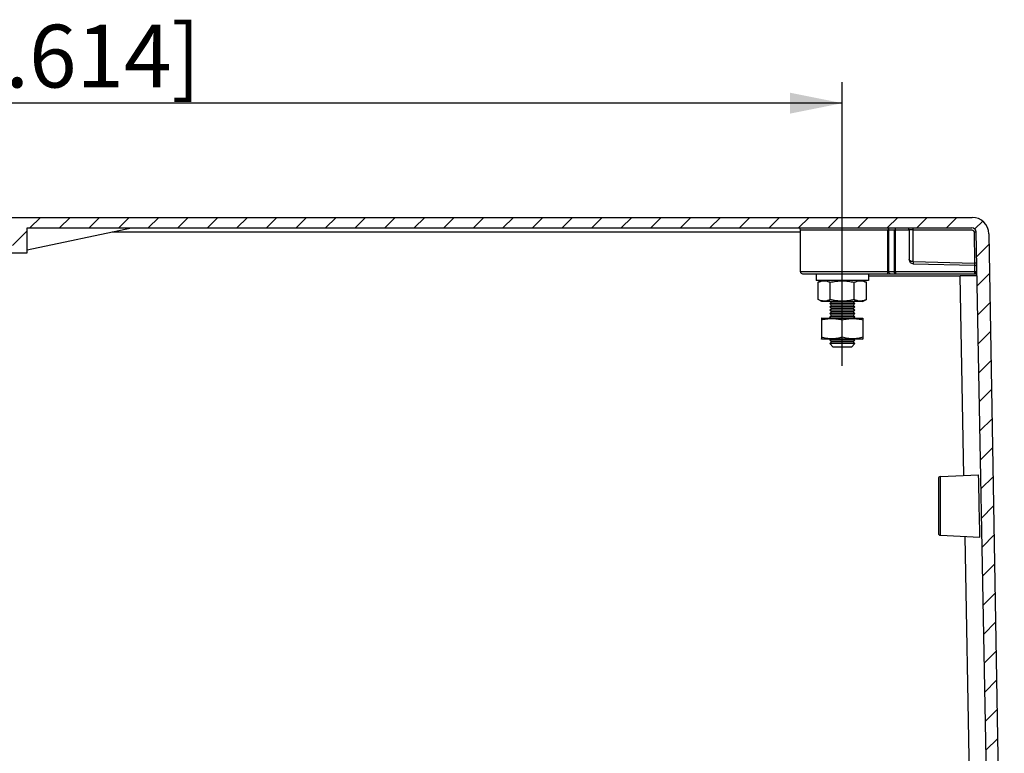
# Model space of a CAD drawing. Units: millimetres. Extents: x 9 to 413, y 1 to 290.
# Drawn here: x 150 to 197, y 37 to 72 of the extents above; entities that cross this region are included whole.
import ezdxf

# ---------------------------------------------------------------- set-up
doc = ezdxf.new("R2010")
doc.units = ezdxf.units.MM
doc.header["$LTSCALE"] = 23.1
doc.layers.get('0').update_dxf_attribs({"linetype": 'CONTINUOUS'})
doc.styles.get("Standard").update_dxf_attribs({"font": 'txt', "width": 0.7})
doc.dimstyles.new('DIMSTYLE_1', dxfattribs={"dimtxt": 3, "dimasz": 2.5, "dimexe": 1, "dimexo": 1.5, "dimgap": 0.75, "dimtad": 1, "dimlfac": 5, "dimdsep": 46, "dimtxsty": 'STANDARD', "dimblk": '_FILLED', "dimblk1": '_FILLED', "dimblk2": '_FILLED', "dimcen": 0.09, "dimadec": 0, "dimazin": 0, "dimtp": 0.8, "dimtm": 0.8, "dimtfac": 1, "dimtofl": 0, "dimtmove": 0, "dimatfit": 3, "dimldrblk": '_FILLED', "dimfxl": 1, "dimtolj": 1, "dimarcsym": 0})

# ---------------------------------------------------------------- blocks, each defined once
blk = doc.blocks.new('_FILLED')
at = {"color": 0, "linetype": 'BYBLOCK'}
blk.add_solid([(0, 0), (-1, 0.2), (-1, -0.2)], dxfattribs=at)
blk = doc.blocks.new('*D16')
at = {"color": 2, "linetype": 'CONTINUOUS'}
for p, q in [((105.263, 54.822), (105.263, 68.672)), ((189.663, 55.115), (189.663, 68.672)), ((105.263, 67.672), (147.463, 67.672)), ((189.663, 67.672), (147.463, 67.672))]:
    blk.add_line(p, q, dxfattribs=at)
at = {"color": 2, "linetype": 'CONTINUOUS', "xscale": 2.5, "yscale": 2.5, "zscale": 2.5, "rotation": 180}
blk.add_blockref('_FILLED', (105.263, 67.672), dxfattribs=at)
at = {"color": 2, "linetype": 'CONTINUOUS', "xscale": 2.5, "yscale": 2.5, "zscale": 2.5}
blk.add_blockref('_FILLED', (189.663, 67.672), dxfattribs=at)
at = {"color": 2, "linetype": 'CONTINUOUS', "insert": (147.463, 71.422), "char_height": 3, "width": 37.28571, "attachment_point": 2, "line_spacing_factor": 0.9}
blk.add_mtext('422{\\Ftxt.shx;\\W1.000000;\\H3.000000; }[16.614]', dxfattribs=at)

msp = doc.modelspace()

# ---------------------------------------------------------------- hatches: boundary and pattern name
at = {"linetype": 'CONTINUOUS'}
h = msp.add_hatch(dxfattribs=at)
h.set_pattern_fill('default__1', color=2, angle=45, style=0, pattern_type=0)
h.set_pattern_definition([(45, (0, 0), (-0.707107, 0.707107), [])])
edge = h.paths.add_edge_path()
edge.add_arc((193.4722, 18.4104), 0.2, 177.5, 270)
edge.add_line((193.2723, 18.4191), (193.3728, 20.72))
edge.add_line((194.1519, 20.7404), (193.3728, 20.72))
edge.add_arc((194.1493, 20.8404), 0.1, 271.5, 358)
edge.add_line((194.2492, 20.8369), (194.2799, 21.7139))
edge.add_arc((194.3798, 21.7104), 0.1, 90, 178)
edge.add_line((194.3798, 21.8104), (196.8178, 21.8104))
edge.add_line((196.8178, 21.8104), (196.0669, 61.5141))
edge.add_arc((195.867, 61.5104), 0.2, 1.08348, 90)
edge.add_line((150.6632, 61.7104), (195.867, 61.7104))
edge.add_line((150.6632, 60.5104), (150.6632, 61.7104))
edge.add_line((150.6632, 60.5104), (149.9632, 60.5104))
edge.add_line((149.9632, 61.7104), (149.9632, 60.5104))
edge.add_line((144.9632, 61.7104), (149.9632, 61.7104))
edge.add_line((144.9632, 61.7104), (144.9632, 60.5104))
edge.add_line((144.9632, 60.5104), (144.2632, 60.5104))
edge.add_line((144.2632, 60.5104), (144.2632, 61.7104))
edge.add_line((99.0595, 61.7104), (144.2632, 61.7104))
edge.add_arc((99.0595, 61.5104), 0.2, 90, 178.91652)
edge.add_line((98.0897, 20.8107), (98.8595, 61.5141))
edge.add_line((100.7527, 20.741), (98.0897, 20.8107))
edge.add_line((100.8541, 18.4191), (100.7527, 20.741))
edge.add_arc((100.6543, 18.4104), 0.2, 270, 2.5)
edge.add_line((100.542, 18.2104), (100.6543, 18.2104))
edge.add_arc((100.542, 18.4104), 0.2, 182.5, 270)
edge.add_line((100.2632, 20.2104), (100.3422, 18.4016))
edge.add_line((100.2632, 20.2104), (97.9452, 20.2104))
edge.add_arc((97.4249, 20.5091), 0.6, 279.55338, 330.13498)
edge.add_line((98.2495, 61.4243), (97.5245, 19.9175))
edge.add_arc((99.0494, 61.4104), 0.8, 90, 178.9993)
edge.add_line((99.0494, 62.2104), (195.8771, 62.2104))
edge.add_arc((195.8771, 61.4104), 0.8, 1.0007, 90)
edge.add_line((196.677, 61.4243), (197.402, 19.9175))
edge.add_arc((197.5016, 20.5091), 0.6, 209.86502, 260.44662)
edge.add_line((196.9812, 20.2104), (196.9482, 20.2104))
edge.add_line((196.9132, 21.2104), (196.9482, 20.2104))
edge.add_line((196.9132, 21.2104), (194.6132, 21.2104))
edge.add_line((194.5783, 20.2104), (194.6132, 21.2104))
edge.add_line((194.5783, 20.2104), (193.8632, 20.2104))
edge.add_line((193.8632, 20.2104), (193.7843, 18.4016))
edge.add_arc((193.5845, 18.4104), 0.2, 270, 357.5)
edge.add_line((193.4722, 18.2104), (193.5845, 18.2104))

# ---------------------------------------------------------------- linework, layer by layer
at = {"color": 7, "linetype": 'CONTINUOUS'}
for p, q in [((99.0494, 62.2104), (195.8771, 62.2104)), ((150.6632, 60.5104), (150.6632, 61.7104)), ((150.6632, 60.6577), (155.6632, 61.7104)), ((150.6632, 61.7104), (195.867, 61.7104)), ((187.6632, 59.6104), (187.6632, 61.6104)), ((192.8632, 61.6104), (192.8632, 60.1956)), ((196.8178, 21.8104), (196.0669, 61.5141)), ((196.677, 61.4243), (197.4161, 19.1095)), ((144.2632, 60.5104), (150.6632, 60.5104)), ((193.058, 59.9957), (196.0016, 59.9186)), ((187.7633, 59.5104), (196.0067, 59.5104)), ((188.4132, 59.5104), (188.4132, 59.1904)), ((190.9132, 59.5104), (190.9132, 59.1904)), ((190.9132, 59.1904), (188.4132, 59.1904)), ((188.6933, 59.1904), (188.5085, 59.1042)), ((188.5085, 58.2765), (188.5085, 59.1042)), ((189.0859, 58.2765), (189.0859, 59.1042)), ((190.2406, 58.2765), (190.2406, 59.1042)), ((190.6332, 59.1904), (190.8179, 59.1042)), ((190.8179, 58.2765), (190.8179, 59.1042)), ((188.6933, 58.1904), (188.5085, 58.2765)), ((190.6332, 58.1904), (188.6933, 58.1904)), ((189.1432, 58.1704), (189.0632, 58.0904)), ((190.2632, 58.0904), (189.0632, 58.0904)), ((189.1432, 58.0104), (189.0632, 58.0904)), ((189.1432, 58.0104), (189.0632, 57.9304)), ((189.1432, 58.1704), (189.1232, 58.1904)), ((190.1832, 58.1704), (189.1432, 58.1704)), ((190.1832, 58.0104), (189.1432, 58.0104)), ((190.2032, 58.1904), (190.1832, 58.1704)), ((190.2632, 58.0904), (190.1832, 58.1704)), ((190.2632, 58.0904), (190.1832, 58.0104)), ((190.2632, 57.9304), (190.1832, 58.0104)), ((190.6332, 58.1904), (190.8179, 58.2765)), ((190.2632, 57.9304), (189.0632, 57.9304)), ((189.1432, 57.8504), (189.0632, 57.9304)), ((189.1432, 57.8504), (189.0632, 57.7704)), ((190.2632, 57.7704), (189.0632, 57.7704)), ((189.1432, 57.6904), (189.0632, 57.7704)), ((189.1432, 57.6904), (189.0632, 57.6104)), ((190.2632, 57.6104), (189.0632, 57.6104)), ((189.1432, 57.5304), (189.0632, 57.6104)), ((189.1432, 57.5304), (189.0632, 57.4504)), ((190.1832, 57.8504), (189.1432, 57.8504)), ((190.1832, 57.6904), (189.1432, 57.6904)), ((190.1832, 57.5304), (189.1432, 57.5304)), ((190.2632, 57.9304), (190.1832, 57.8504)), ((190.2632, 57.7704), (190.1832, 57.8504)), ((190.2632, 57.7704), (190.1832, 57.6904)), ((190.2632, 57.6104), (190.1832, 57.6904)), ((190.2632, 57.6104), (190.1832, 57.5304)), ((190.2632, 57.4504), (190.1832, 57.5304)), ((188.6933, 57.3904), (188.6612, 57.3754)), ((188.6632, 57.3763), (188.6632, 56.4044)), ((188.6933, 57.3904), (190.6332, 57.3904)), ((190.2632, 57.4504), (189.0632, 57.4504)), ((189.1232, 57.3904), (189.0632, 57.4504)), ((189.6632, 56.4765), (189.6632, 57.3042)), ((190.2632, 57.4504), (190.2032, 57.3904)), ((190.6332, 57.3904), (190.6653, 57.3754)), ((190.6632, 56.4044), (190.6632, 57.3763)), ((188.6933, 56.3904), (188.6612, 56.4053)), ((190.6332, 56.3904), (188.6933, 56.3904)), ((189.1232, 56.3904), (189.0632, 56.3304)), ((190.2632, 56.3304), (189.0632, 56.3304)), ((189.1432, 56.2504), (189.0632, 56.3304)), ((189.1432, 56.2504), (189.0632, 56.1704)), ((190.2632, 56.1704), (189.0632, 56.1704)), ((189.2232, 56.0104), (189.0632, 56.1704)), ((190.1832, 56.2504), (189.1432, 56.2504)), ((190.2632, 56.1704), (190.1032, 56.0104)), ((190.2632, 56.3304), (190.1832, 56.2504)), ((190.2632, 56.1704), (190.1832, 56.2504)), ((190.2632, 56.3304), (190.2032, 56.3904)), ((190.6332, 56.3904), (190.6653, 56.4053)), ((190.1032, 56.0104), (189.2232, 56.0104)), ((194.2632, 49.7146), (194.2632, 47.1061)), ((194.3589, 49.8145), (196.1892, 49.8945)), ((194.3589, 47.0062), (196.2491, 46.9237))]:
    msp.add_line(p, q, dxfattribs=at)
at = {"color": 9, "linetype": 'CONTINUOUS'}
for p, q in [((189.6632, 59.5104), (189.6632, 61.7104)), ((193.0631, 60.0938), (193.0631, 61.7104)), ((154.7296, 61.5138), (187.6632, 61.5138)), ((187.6632, 61.6104), (192.8632, 61.6104)), ((191.8218, 61.6104), (191.8218, 59.5104)), ((191.8925, 59.6104), (191.8925, 61.6104)), ((192.149, 61.6104), (192.149, 59.6104)), ((192.2171, 59.6104), (192.2171, 61.6104)), ((192.9632, 61.6119), (192.89, 61.6112)), ((193.0631, 61.6121), (195.8671, 61.6121)), ((195.967, 61.514), (195.9953, 60.017)), ((193.0631, 60.0938), (193.0606, 59.9956)), ((193.0631, 60.0938), (195.9953, 60.017)), ((195.9985, 59.9669), (195.9953, 60.017)), ((196.0016, 59.9186), (195.9985, 59.9669)), ((196.0056, 59.6104), (195.9997, 59.9186)), ((196.0056, 59.6104), (187.6632, 59.6104)), ((190.9132, 59.4121), (195.3068, 59.4121)), ((195.6129, 59.4127), (195.3068, 59.4121)), ((195.4874, 49.8638), (195.3068, 59.4121)), ((195.8724, 59.4129), (195.6129, 59.4127)), ((196.0557, 59.6113), (196.0056, 59.6104)), ((196.0075, 59.5296), (196.0073, 59.5518)), ((194.3589, 47.0062), (194.3589, 49.8145)), ((196.1949, 49.6111), (196.1892, 49.8945)), ((196.2191, 48.4104), (196.1949, 49.6111)), ((196.2434, 47.2077), (196.2191, 48.4104)), ((196.2491, 46.9237), (196.2434, 47.2077)), ((195.8086, 32.8778), (195.5424, 46.9545))]:
    msp.add_line(p, q, dxfattribs=at)
at = {"color": 7, "linetype": 'CONTINUOUS'}
for centre, radius, start, end in [((195.8771, 61.4104), 0.8, 1.0007, 90), ((187.5632, 61.6104), 0.1, 0, 90), ((195.867, 61.5104), 0.2, 1.08348, 90), ((192.7632, 61.6104), 0.1, 0, 60.38594), ((193.0632, 60.1956), 0.2, 180, 268.5), ((195.999, 59.8186), 0.1, 30.35048, 88.5), ((187.7632, 59.6104), 0.1, 180, 270), ((196.0067, 59.4104), 0.1, 30.89932, 90), ((188.6452, 59.2208), 1.0421, 293.29611, 295.01529), ((190.6812, 59.2208), 1.042, 244.98431, 246.70356), ((194.3632, 49.7146), 0.1, 92.5, 180), ((194.3632, 47.1061), 0.1, 180, 267.5)]:
    msp.add_arc(centre, radius, start, end, dxfattribs=at)
at = {"color": 9, "linetype": 'CONTINUOUS'}
for centre, radius, start, end in [((193.0596, 41.7775), 19.8346, 89.98955, 90.27851), ((195.9137, 6.6971), 52.7159, 89.85646, 90.0449), ((192.2709, 59.4691), 3.7374, 1.84915, 2.16674), ((193.1679, 59.4962), 2.84, 1.12106, 1.88515)]:
    msp.add_arc(centre, radius, start, end, dxfattribs=at)
for points, knots in [([(191.8925, 61.6104), (191.8925, 61.6232), (191.8884, 61.6648), (191.8518, 61.7104), (191.8218, 61.7104)], [0, 0, 0, 0, 0.3001805, 1, 1, 1, 1]), ([(192.2171, 61.6104), (192.2171, 61.6339), (192.2203, 61.6692), (192.2133, 61.6947), (192.2171, 61.7104), (192.2145, 61.7104)], [0, 0, 0, 0, 0.7066302, 0.9231179, 1, 1, 1, 1]), ([(192.89, 61.6112), (192.8834, 61.6111), (192.8777, 61.6081), (192.8632, 61.6126), (192.8632, 61.6104)], [0, 0, 0, 0, 0.7449901, 1, 1, 1, 1]), ([(195.967, 61.514), (195.9906, 61.5144), (196.0261, 61.5188), (196.0514, 61.5119), (196.0669, 61.5165), (196.0669, 61.5141)], [0, 0, 0, 0, 0.7068958, 0.929531, 1, 1, 1, 1]), ([(192.9648, 60.1073), (192.9499, 60.1115), (192.9079, 60.1263), (192.8632, 60.1649), (192.8632, 60.1956)], [0, 0, 0, 0, 0.3355221, 1, 1, 1, 1]), ([(196.0953, 60.0172), (196.0952, 60.0195), (196.0797, 60.0149), (196.0544, 60.0218), (196.0189, 60.0175), (195.9953, 60.017)], [0, 0, 0, 0, 0.0704696, 0.2931014, 1, 1, 1, 1]), ([(192.149, 59.6104), (192.149, 59.5975), (192.1531, 59.5559), (192.1898, 59.5104), (192.2197, 59.5104)], [0, 0, 0, 0, 0.3003609, 1, 1, 1, 1]), ([(192.2171, 59.6104), (192.2171, 59.5868), (192.2139, 59.5515), (192.2209, 59.526), (192.2172, 59.5104), (192.2197, 59.5104)], [0, 0, 0, 0, 0.7066302, 0.9231179, 1, 1, 1, 1]), ([(196.0067, 59.5104), (196.0084, 59.5104), (196.0058, 59.5208), (196.0075, 59.5249), (196.0075, 59.5296)], [0, 0, 0, 0, 0.2620058, 1, 1, 1, 1]), ([(196.1067, 59.4123), (196.1066, 59.4174), (196.0738, 59.4054), (196.061, 59.4127), (196.0458, 59.4128)], [0, 0, 0, 0, 0.2533427, 1, 1, 1, 1])]:
    msp.add_open_spline(points, degree=3, knots=knots, dxfattribs=at)
for points in [[(195.8671, 61.6121), (195.9001, 61.6114), (195.9366, 61.5915), (195.9532, 61.5629)], [(195.9532, 61.5629), (195.9617, 61.5482), (195.9663, 61.5309), (195.967, 61.514)], [(193.0632, 60.0932), (193.0301, 60.0942), (192.9966, 60.0982), (192.9648, 60.1073)], [(191.902, 59.5604), (191.8956, 59.5761), (191.8925, 59.5934), (191.8925, 59.6104)], [(191.9632, 59.5104), (191.9369, 59.5104), (191.9119, 59.536), (191.902, 59.5604)], [(196.056, 59.5441), (196.0404, 59.5492), (196.0237, 59.5518), (196.0073, 59.5518)]]:
    msp.add_open_spline(points, degree=3, dxfattribs=at)
at = {"color": 7, "linetype": 'CONTINUOUS'}
for points, knots in [([(188.5085, 59.1042), (188.5547, 59.1257), (188.6483, 59.162), (188.7972, 59.1834), (188.9461, 59.162), (189.0397, 59.1257), (189.0859, 59.1042)], [0, 0, 0, 0, 0.2550857, 0.5000001, 0.7449141, 1, 1, 1, 1]), ([(189.0859, 59.1042), (189.1805, 59.1263), (189.3717, 59.1627), (189.6632, 59.1832), (189.9548, 59.1628), (190.146, 59.1263), (190.2406, 59.1042)], [0, 0, 0, 0, 0.2500298, 0.5000001, 0.7499706, 1, 1, 1, 1]), ([(190.2406, 59.1042), (190.2867, 59.1257), (190.3803, 59.162), (190.5293, 59.1834), (190.6782, 59.162), (190.7718, 59.1257), (190.8179, 59.1042)], [0, 0, 0, 0, 0.2550772, 0.4999964, 0.744911, 1, 1, 1, 1]), ([(189.0574, 58.2637), (189.0133, 58.2448), (188.9237, 58.2135), (188.7822, 58.1983), (188.6413, 58.2213), (188.5524, 58.2561), (188.5085, 58.2765)], [0, 0, 0, 0, 0.2534543, 0.4981669, 0.7440789, 1, 1, 1, 1]), ([(190.2406, 58.2765), (190.146, 58.2545), (189.9548, 58.218), (189.6632, 58.1976), (189.3717, 58.218), (189.1805, 58.2545), (189.0859, 58.2765)], [0, 0, 0, 0, 0.2500295, 0.5000001, 0.7499705, 1, 1, 1, 1]), ([(190.8179, 58.2765), (190.774, 58.2561), (190.6852, 58.2213), (190.5443, 58.1983), (190.4028, 58.2136), (190.3132, 58.2448), (190.2691, 58.2637)], [0, 0, 0, 0, 0.2559258, 0.5018383, 0.7465559, 1, 1, 1, 1]), ([(188.6632, 57.3042), (188.7449, 57.3262), (188.9101, 57.3626), (189.1632, 57.3832), (189.4164, 57.3627), (189.5816, 57.3262), (189.6632, 57.3042)], [0, 0, 0, 0, 0.250618, 0.4999997, 0.7493809, 1, 1, 1, 1]), ([(189.6632, 57.3042), (189.7449, 57.3262), (189.9101, 57.3627), (190.1632, 57.3832), (190.4164, 57.3627), (190.5816, 57.3262), (190.6632, 57.3042)], [0, 0, 0, 0, 0.2506194, 0.5, 0.749381, 1, 1, 1, 1]), ([(189.6632, 56.4765), (189.5816, 56.4545), (189.4164, 56.418), (189.1632, 56.3976), (188.9101, 56.4181), (188.7449, 56.4545), (188.6632, 56.4765)], [0, 0, 0, 0, 0.2506192, 0.5000006, 0.7493822, 1, 1, 1, 1]), ([(190.6632, 56.4765), (190.5816, 56.4545), (190.4164, 56.4181), (190.1632, 56.3976), (189.9101, 56.4181), (189.7449, 56.4545), (189.6632, 56.4765)], [0, 0, 0, 0, 0.2506192, 0.5000002, 0.7493808, 1, 1, 1, 1])]:
    msp.add_open_spline(points, degree=3, knots=knots, dxfattribs=at)

# ---------------------------------------------------------------- dimensions: what is measured, and where the dimension line sits
at = {"color": 2, "linetype": 'CONTINUOUS'}
dim = msp.add_linear_dim(base=(189.6632, 67.6716), p1=(105.2632, 53.3218), p2=(189.6632, 53.6153), dimstyle='DIMSTYLE_1', dxfattribs=at)
dim.commit()
dim.dimension.update_dxf_attribs({"geometry": '*D16', "text_midpoint": (147.4632, 67.6716), "dimtype": 160})

doc.saveas('drawing.dxf')
